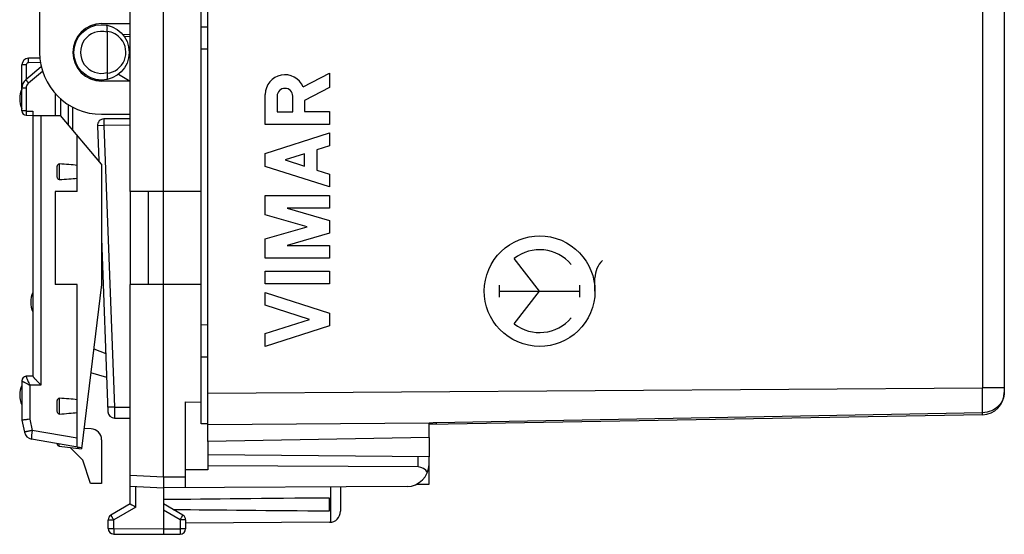
# Model space of a CAD drawing. Units: millimetres. Extents: x -78 to 32, y -24 to 46.
# Drawn here: x -76 to -32, y -24 to -1 of the extents above; entities that cross this region are included whole.
import ezdxf

# ---------------------------------------------------------------- set-up
doc = ezdxf.new("R2010")
doc.units = ezdxf.units.MM
doc.header["$LTSCALE"] = 16.335
doc.layers.get('0').update_dxf_attribs({"linetype": 'CONTINUOUS'})
for name, color, linetype in [('ASSI', 7, 'CONTINUOUS'), ('CURVE', 7, 'CONTINUOUS'), ('DRAFT', 7, 'CONTINUOUS'), ('RACCORDO', 7, 'CONTINUOUS'), ('SMUSSO', 7, 'CONTINUOUS')]:
    doc.layers.add(name, color=color, linetype=linetype)

msp = doc.modelspace()

# ---------------------------------------------------------------- linework, layer by layer
at = {"color": 7, "linetype": 'CONTINUOUS'}
for p, q in [((-69.878, -21.9), (-69.878, 21.9)), ((-68.178, -19.5), (-68.178, 19.5)), ((-71.378, -9), (-71.378, 9)), ((-73.645, -1.88), (-73.686, -1.88)), ((-71.378, -1.9), (-71.72, -1.897)), ((-68.178, -9), (-71.378, -9)), ((-71.378, -23.123), (-71.378, -13.2)), ((-68.178, -13.2), (-71.378, -13.2)), ((-68.878, -18.509), (-68.178, -18.515)), ((-68.878, -22.394), (-68.878, -18.509)), ((-67.878, -19.5), (-68.178, -19.5)), ((-67.878, -20.3), (-67.878, -21.583)), ((-57.878, -20.996), (-67.878, -20.909)), ((-73.178, -22.2), (-73.519, -21.15)), ((-57.878, -21.336), (-57.878, -20.996)), ((-67.878, -21.583), (-68.878, -21.583)), ((-58.369, -21.454), (-67.878, -21.405)), ((-72.678, -22.2), (-73.178, -22.2)), ((-71.378, -22.321), (-69.878, -22.4)), ((-58.872, -22.336), (-69.878, -22.4)), ((-69.878, -22.4), (-69.878, -24.25)), ((-61.878, -22.353), (-61.878, -23.456)), ((-71.378, -23.123), (-72.253, -23.628)), ((-69.003, -23.628), (-69.878, -23.123)), ((-62.378, -23.441), (-62.378, -22.859)), ((-72.378, -24.237), (-72.378, -23.844)), ((-68.878, -23.844), (-68.878, -24.246)), ((-62.375, -23.956), (-68.878, -23.994)), ((-69.878, -24.25), (-69.878, -24.5)), ((-72.129, -24.487), (-69.878, -24.5)), ((-69.878, -24.5), (-69.126, -24.496))]:
    msp.add_line(p, q, dxfattribs=at)
at = {"color": 253, "linetype": 'CONTINUOUS'}
for p, q in [((-71.378, -1.991), (-71.65, -1.989)), ((-58.369, -21.454), (-58.369, -20.992)), ((-71.378, -21.821), (-69.878, -21.9)), ((-69.878, -21.9), (-68.878, -21.894)), ((-71.129, -23.267), (-71.129, -22.334)), ((-62.328, -22.356), (-62.328, -23.954)), ((-71.129, -23.267), (-72.129, -23.844)), ((-69.126, -23.844), (-69.878, -23.41)), ((-72.378, -23.844), (-72.129, -23.844)), ((-72.129, -24.237), (-72.129, -23.844)), ((-68.878, -23.844), (-69.126, -23.844)), ((-69.126, -23.844), (-69.126, -24.246)), ((-72.378, -24.237), (-72.129, -24.237)), ((-72.129, -24.237), (-69.878, -24.25)), ((-69.878, -24.25), (-69.126, -24.246)), ((-68.878, -24.246), (-69.126, -24.246))]:
    msp.add_line(p, q, dxfattribs=at)
at = {"color": 7, "linetype": 'CONTINUOUS'}
for centre, radius, start, end in [((-58.878, -21.336), 1, 270.3333, 360), ((-48.762, 15.534), 44.786, 239.6712, 240.0389), ((-62.378, -23.456), 0.5, 270.3333, 360), ((-72.128, -23.844), 0.25, 120, 180), ((-69.128, -23.844), 0.25, 0, 60), ((-72.128, -24.237), 0.25, 180, 269.6667), ((-69.128, -24.246), 0.25, 270.3333, 360)]:
    msp.add_arc(centre, radius, start, end, dxfattribs=at)
for centre, major_axis, ratio, start_param, end_param in [((-58.378, -21.954), (0.355, 0.357), 0.987734, -0.256308, 0.77103), ((7.471, -23.15), (85.943, 0), 0.005818, 2.519623, 2.690566), ((7.471, -23.15), (85.943, 0), 0.005818, -2.679126, -2.519623)]:
    msp.add_ellipse(centre, major_axis=major_axis, ratio=ratio, start_param=start_param, end_param=end_param, dxfattribs=at)
msp.add_open_spline([(-69.878, -21.9), (-69.878, -21.916), (-69.877, -21.949), (-69.877, -22.012), (-69.877, -22.089), (-69.878, -22.174), (-69.879, -22.249), (-69.879, -22.31), (-69.879, -22.352), (-69.879, -22.377), (-69.879, -22.389), (-69.879, -22.396), (-69.878, -22.399), (-69.878, -22.4)], degree=3, knots=[0, 0, 0, 0, 0.097938, 0.194948, 0.382426, 0.555238, 0.706739, 0.831103, 0.923549, 0.956644, 0.980531, 0.995022, 1, 1, 1, 1], dxfattribs=at)
at = {"color": 253, "linetype": 'CONTINUOUS'}
for points, knots in [([(-72.129, -23.844), (-72.137, -23.83), (-72.153, -23.803), (-72.176, -23.763), (-72.197, -23.726), (-72.213, -23.698), (-72.225, -23.678), (-72.232, -23.665), (-72.238, -23.654), (-72.243, -23.645), (-72.247, -23.638), (-72.25, -23.633), (-72.251, -23.63), (-72.252, -23.629), (-72.252, -23.628), (-72.253, -23.628), (-72.253, -23.628)], [0, 0, 0, 0, 0.195239, 0.38288, 0.555757, 0.707243, 0.773115, 0.831541, 0.88196, 0.92389, 0.956929, 0.980758, 0.989147, 0.995154, 0.99877, 1, 1, 1, 1]), ([(-69.126, -23.844), (-69.118, -23.83), (-69.102, -23.803), (-69.079, -23.763), (-69.058, -23.726), (-69.042, -23.698), (-69.031, -23.678), (-69.023, -23.665), (-69.017, -23.654), (-69.012, -23.645), (-69.008, -23.638), (-69.005, -23.633), (-69.004, -23.63), (-69.003, -23.629), (-69.003, -23.628), (-69.003, -23.628), (-69.003, -23.628)], [0, 0, 0, 0, 0.195239, 0.38288, 0.555757, 0.707243, 0.773115, 0.831541, 0.88196, 0.92389, 0.956929, 0.980758, 0.989147, 0.995154, 0.99877, 1, 1, 1, 1]), ([(-72.129, -24.237), (-72.129, -24.253), (-72.129, -24.285), (-72.13, -24.331), (-72.13, -24.374), (-72.13, -24.407), (-72.13, -24.43), (-72.13, -24.444), (-72.13, -24.457), (-72.13, -24.467), (-72.129, -24.475), (-72.129, -24.481), (-72.129, -24.484), (-72.129, -24.486), (-72.129, -24.486), (-72.129, -24.487), (-72.129, -24.487)], [0, 0, 0, 0, 0.195082, 0.382655, 0.55553, 0.707056, 0.772956, 0.831412, 0.881861, 0.923819, 0.956882, 0.98073, 0.989126, 0.99514, 0.998761, 1, 1, 1, 1]), ([(-69.126, -24.246), (-69.126, -24.262), (-69.126, -24.294), (-69.126, -24.34), (-69.126, -24.383), (-69.126, -24.415), (-69.126, -24.438), (-69.126, -24.453), (-69.126, -24.465), (-69.126, -24.476), (-69.126, -24.484), (-69.126, -24.49), (-69.126, -24.493), (-69.126, -24.494), (-69.126, -24.495), (-69.126, -24.496), (-69.126, -24.496)], [0, 0, 0, 0, 0.195082, 0.382656, 0.55553, 0.707056, 0.772956, 0.831412, 0.881861, 0.923819, 0.956882, 0.98073, 0.989126, 0.99514, 0.998761, 1, 1, 1, 1])]:
    msp.add_open_spline(points, degree=3, knots=knots, dxfattribs=at)
at = {"layer": 'ASSI', "color": 7, "linetype": 'CONTINUOUS'}
for p, q in [((-67.878, -20.3), (-67.878, 20.3)), ((-31.878, 11.061), (-31.878, -18.089)), ((-32.86, -19.089), (-57.878, -19.525)), ((-57.726, -19.465), (-57.878, -19.467)), ((-57.878, -20.125), (-57.878, -19.467)), ((-57.688, -19.464), (-57.726, -19.465)), ((-57.575, -19.462), (-57.688, -19.464)), ((-57.537, -19.461), (-57.575, -19.462)), ((-57.878, -20.125), (-67.878, -20.3)), ((-57.878, -22.225), (-57.878, -21.336)), ((-58.44, -22.235), (-57.878, -22.225))]:
    msp.add_line(p, q, dxfattribs=at)
at = {"layer": 'ASSI', "color": 253, "linetype": 'CONTINUOUS'}
for p, q in [((-32.86, 4.225), (-32.86, -17.869)), ((-67.878, -18.122), (-32.86, -17.869)), ((-31.878, -17.869), (-32.86, -17.869)), ((-32.859, -19.002), (-57.537, -19.461)), ((-67.878, -19.536), (-57.878, -19.463))]:
    msp.add_line(p, q, dxfattribs=at)
at = {"layer": 'ASSI', "color": 7, "linetype": 'CONTINUOUS'}
for centre, start, end in [((-75.378, -4.8), 154.1581, 205.8419), ((-74.878, -14), 154.1581, 205.8419), ((-75.378, -18.2), 154.1581, 205.8419), ((-32.878, -18.089), 271, 360)]:
    msp.add_arc(centre, 1, start, end, dxfattribs=at)
at = {"layer": 'ASSI', "color": 253, "linetype": 'CONTINUOUS'}
msp.add_arc((-235.796, -18.618), 202.937, 359.89165, 0.21172, dxfattribs=at)
for points, knots in [([(-31.878, -18.089), (-31.878, -18.194), (-31.927, -18.419), (-32.13, -18.719), (-32.455, -18.942), (-32.723, -19), (-32.859, -19.002)], [0, 0, 0, 0, 0.214835, 0.456869, 0.7215, 1, 1, 1, 1]), ([(-32.86, -19.089), (-32.86, -19.089), (-32.86, -19.086), (-32.859, -19.082), (-32.859, -19.075), (-32.859, -19.065), (-32.859, -19.052), (-32.859, -19.031), (-32.859, -19.014), (-32.859, -19.002)], [0, 0, 0, 0, 0.017423, 0.067931, 0.151056, 0.265732, 0.410281, 0.582874, 1, 1, 1, 1]), ([(-57.537, -19.52), (-57.537, -19.52), (-57.537, -19.517), (-57.536, -19.515), (-57.537, -19.51), (-57.537, -19.504), (-57.537, -19.495), (-57.537, -19.481), (-57.537, -19.469), (-57.537, -19.461)], [0, 0, 0, 0, 0.016658, 0.065855, 0.147221, 0.260057, 0.403275, 0.57569, 1, 1, 1, 1])]:
    msp.add_open_spline(points, degree=3, knots=knots, dxfattribs=at)
at = {"layer": 'CURVE', "color": 253, "linetype": 'CONTINUOUS'}
for p, q in [((-63.569, -4.255), (-62.378, -3.638)), ((-62.378, -3.638), (-62.378, -4.291)), ((-62.378, -4.291), (-63.499, -4.872)), ((-65.278, -5.959), (-65.278, -4.6)), ((-64.741, -4.681), (-64.741, -5.386)), ((-64.036, -5.386), (-64.036, -4.681)), ((-63.499, -4.872), (-63.499, -5.378)), ((-64.741, -5.386), (-64.036, -5.386)), ((-63.499, -5.378), (-62.378, -5.378)), ((-62.378, -5.378), (-62.378, -5.959)), ((-62.378, -5.959), (-65.278, -5.959)), ((-65.278, -7.276), (-62.378, -6.345)), ((-62.378, -6.345), (-62.378, -6.925)), ((-62.378, -6.925), (-62.948, -7.108)), ((-62.948, -7.108), (-62.948, -8.024)), ((-65.278, -7.856), (-65.278, -7.276)), ((-63.499, -7.285), (-64.375, -7.566)), ((-63.499, -7.847), (-63.499, -7.285)), ((-62.378, -8.787), (-65.278, -7.856)), ((-64.375, -7.566), (-63.499, -7.847)), ((-62.948, -8.024), (-62.378, -8.207)), ((-62.378, -8.207), (-62.378, -8.787)), ((-65.278, -10.051), (-65.278, -9.174)), ((-65.278, -9.174), (-62.378, -9.174)), ((-62.378, -9.174), (-62.378, -9.754)), ((-64.29, -9.754), (-62.378, -10.303)), ((-62.378, -9.754), (-64.29, -9.754)), ((-63.389, -10.593), (-65.278, -10.051)), ((-65.278, -11.134), (-63.389, -10.593)), ((-62.378, -10.303), (-62.378, -10.883)), ((-62.378, -10.883), (-64.29, -11.431)), ((-65.278, -12.011), (-65.278, -11.134)), ((-64.29, -11.431), (-62.378, -11.431)), ((-62.378, -11.431), (-62.378, -12.011)), ((-62.378, -12.011), (-65.278, -12.011)), ((-52.878, -13.5), (-54.026, -12.021)), ((-65.278, -12.591), (-62.378, -12.591)), ((-65.278, -13.171), (-65.278, -12.591)), ((-62.378, -12.591), (-62.378, -13.171)), ((-62.378, -13.171), (-65.278, -13.171)), ((-54.695, -13.775), (-54.695, -13.225)), ((-51.061, -13.775), (-51.061, -13.225)), ((-50.378, -13.5), (-50.378, -12.905)), ((-65.278, -13.558), (-62.378, -14.489)), ((-65.278, -14.138), (-65.278, -13.558)), ((-54.695, -13.5), (-51.061, -13.5)), ((-54.026, -14.979), (-52.878, -13.5)), ((-63.281, -14.779), (-65.278, -14.138)), ((-62.378, -14.489), (-62.378, -15.069)), ((-65.278, -15.42), (-63.281, -14.779)), ((-62.378, -15.069), (-65.278, -16)), ((-65.278, -16), (-65.278, -15.42))]:
    msp.add_line(p, q, dxfattribs=at)
for centre, major_axis, start_param, end_param in [((-64.388, -4.6), (0.877, 0.146), 0.233321, 2.976231), ((-64.388, -4.681), (0.353, 0.001), -0.003833, 3.137759), ((-52.878, -13.5), (1.79, -0.549), 1.001477, 2.528636), ((-49.276, -12.905), (1.093, -0.138), 2.457824, 3.267131), ((-52.878, -13.5), (1.791, -0.547), -1.934441, -0.407282)]:
    msp.add_ellipse(centre, major_axis=major_axis, ratio=1, start_param=start_param, end_param=end_param, dxfattribs=at)
msp.add_ellipse((-52.878, -13.5), major_axis=(0.981, 2.299), ratio=1, dxfattribs=at)
at = {"layer": 'DRAFT', "color": 7, "linetype": 'CONTINUOUS'}
for p, q in [((-75.478, 2.7), (-75.478, -2.7)), ((-72.678, -1.4), (-71.378, -1.4)), ((-71.43, -2.765), (-71.378, -2.766)), ((-72.678, -3.95), (-73.031, -3.95)), ((-71.378, -4), (-72.678, -4)), ((-71.915, -3.69), (-71.378, -4)), ((-74.778, -4.551), (-74.778, -5.55)), ((-72.678, -7.756), (-74.529, -5.55)), ((-72.678, -5.5), (-71.378, -5.5)), ((-73.778, -9), (-73.778, -6.445)), ((-72.678, -7.756), (-72.678, -13.2)), ((-74.778, -9), (-74.778, -13.2)), ((-73.778, -9), (-74.778, -9)), ((-73.778, -13.2), (-74.778, -13.2)), ((-73.778, -18.989), (-73.778, -13.2)), ((-72.678, -13.2), (-73.591, -20.638)), ((-68.178, -15.015), (-67.878, -15.017)), ((-67.878, -16.483), (-68.178, -16.485)), ((-57.878, -20.125), (-67.878, -20.3)), ((-57.878, -20.125), (-57.878, -20.996)), ((-74.59, -20.515), (-73.591, -20.638)), ((-73.519, -21.15), (-74.093, -20.576)), ((-57.878, -22.225), (-57.878, -21.336)), ((-58.44, -22.235), (-57.878, -22.225))]:
    msp.add_line(p, q, dxfattribs=at)
for radius, start in [(1.3, 90), (2.8, 180)]:
    msp.add_arc((-72.678, -2.7), radius, start, 270, dxfattribs=at)
at = {"layer": 'RACCORDO', "color": 7, "linetype": 'CONTINUOUS'}
for p, q in [((-67.878, -20.3), (-67.878, 20.3)), ((-31.878, 11.061), (-31.878, -18.089)), ((-73.754, -1.971), (-73.481, -1.742)), ((-72.431, -1.783), (-72.431, -3.617)), ((-68.178, -2.544), (-67.878, -2.541)), ((-75.465, -2.96), (-75.983, -2.969)), ((-76.278, -5.347), (-76.278, -3.269)), ((-75.4, -3.353), (-76.099, -3.939)), ((-73.791, -3.269), (-73.846, -3.269)), ((-73.978, -6.207), (-73.978, -5.179)), ((-76.079, -5.547), (-75.778, -5.55)), ((-75.778, -5.36), (-75.778, -17.352)), ((-75.778, -5.55), (-74.529, -5.55)), ((-71.378, -5.7), (-72.569, -5.71)), ((-72.866, -6.021), (-72.807, -7.601)), ((-74.678, -8.325), (-74.678, -7.875)), ((-72.678, -11.12), (-72.389, -18.955)), ((-73.034, -16.104), (-72.486, -16.326)), ((-75.778, -17.35), (-76.079, -17.353)), ((-72.445, -17.413), (-73.168, -17.192)), ((-76.278, -17.554), (-76.278, -19.339)), ((-74.678, -18.925), (-74.678, -18.475)), ((-73.778, -20.556), (-73.778, -18.989)), ((-32.86, -19.089), (-57.878, -19.525)), ((-76.278, -19.339), (-76.162, -19.882)), ((-72.091, -19.244), (-71.378, -19.25)), ((-57.726, -19.465), (-57.878, -19.467)), ((-57.878, -20.125), (-57.878, -19.467)), ((-57.688, -19.464), (-57.726, -19.465)), ((-57.575, -19.462), (-57.688, -19.464)), ((-57.537, -19.461), (-57.575, -19.462)), ((-73.151, -19.725), (-73.477, -19.708)), ((-73.585, -20.59), (-75.84, -20.192)), ((-74.678, -20.416), (-74.678, -20.397)), ((-72.678, -20.224), (-72.678, -22.2))]:
    msp.add_line(p, q, dxfattribs=at)
at = {"layer": 'RACCORDO', "color": 253, "linetype": 'CONTINUOUS'}
for p, q in [((-32.86, 4.225), (-32.86, -17.869)), ((-68.178, -1.544), (-67.878, -1.541)), ((-73.934, -2.369), (-73.866, -2.312)), ((-76.079, -3.269), (-76.278, -3.269)), ((-76.079, -3.269), (-76.079, -3.923)), ((-75.439, -3.159), (-75.981, -3.169)), ((-75.979, -4.085), (-75.344, -3.552)), ((-76.089, -4.322), (-76.278, -4.322)), ((-76.089, -4.322), (-76.089, -5.347)), ((-74.528, -4.801), (-74.528, -5.55)), ((-74.178, -5.968), (-74.178, -5.064)), ((-76.089, -5.347), (-76.278, -5.347)), ((-76.079, -5.357), (-75.778, -5.36)), ((-75.419, -5.55), (-75.419, -17.747)), ((-72.569, -6.01), (-72.866, -6.021)), ((-71.378, -6), (-72.569, -6.01)), ((-72.569, -6.01), (-72.099, -18.744)), ((-74.579, -8.458), (-74.579, -7.742)), ((-75.419, -17.747), (-75.919, -17.751)), ((-75.919, -17.751), (-75.919, -19.297)), ((-67.878, -18.122), (-32.86, -17.869)), ((-31.878, -17.869), (-32.86, -17.869)), ((-74.579, -19.058), (-74.579, -18.342)), ((-72.099, -18.744), (-72.396, -18.755)), ((-72.099, -18.744), (-71.378, -18.75)), ((-32.859, -19.002), (-57.537, -19.461)), ((-75.919, -19.297), (-75.813, -19.798)), ((-67.878, -19.536), (-57.878, -19.463)), ((-73.778, -20.157), (-75.813, -19.798)), ((-74.59, -20.515), (-74.59, -20.413))]:
    msp.add_line(p, q, dxfattribs=at)
at = {"layer": 'RACCORDO', "color": 7, "linetype": 'CONTINUOUS'}
msp.add_circle((-72.678, -2.7), 1.25, dxfattribs=at)
at = {"layer": 'RACCORDO', "color": 253, "linetype": 'CONTINUOUS'}
for centre, radius, start, end in [((-72.68, -2.7), 0.95, 74.8079, 285.1846), ((-72.527, -2.699), 0.949, 39.9905, 84.0725), ((-72.528, -2.7), 0.95, 275.9445, 40.0029), ((-75.979, -3.269), 0.1, 91.0073, 179.9927), ((-75.779, -4.322), 0.31, 130.0002, 179.9998), ((-76.079, -5.347), 0.01, 180.013, 269.487), ((-76.078, -17.555), 0.2, 91.1377, 98.5456), ((-76.079, -17.554), 0.199, 113.149, 179.9229), ((-76.077, -17.557), 0.203, 98.528, 113.1428), ((-235.796, -18.618), 202.937, 359.89165, 0.21172)]:
    msp.add_arc(centre, radius, start, end, dxfattribs=at)
at = {"layer": 'RACCORDO', "color": 7, "linetype": 'CONTINUOUS'}
for centre, radius, start, end in [((-75.978, -3.269), 0.3, 91, 180), ((-75.778, -4.322), 0.5, 130, 180), ((-76.078, -5.347), 0.2, 180, 269.4877), ((-72.566, -6.01), 0.3, 90.5, 182.1133), ((-76.078, -17.553), 0.2, 90.5, 179.9999), ((-32.878, -18.089), 1, 271, 360), ((-72.089, -18.944), 0.3, 182.1133, 269.5), ((-75.771, -19.798), 0.4, 192, 260), ((-73.178, -20.224), 0.5, 0, 87), ((-74.578, -20.416), 0.1, 180, 263)]:
    msp.add_arc(centre, radius, start, end, dxfattribs=at)
for centre, major_axis, ratio, start_param, end_param in [((-84.137, -2.983), (34.377, 0), 0.008727, 1.269277, 1.270769), ((-76.757, -8.1), (4.08, 0), 0.103645, 0.751934, 1.007653), ((-76.757, -8.1), (4.08, 0), 0.103645, -1.007653, -0.751934), ((-76.757, -18.7), (4.08, 0), 0.103645, 0.751934, 1.007653), ((-76.757, -18.7), (4.08, 0), 0.103645, -1.007653, -0.751934), ((-73.621, -20.177), (3.533, -0.624), 0.111506, -1.595433, -1.56927)]:
    msp.add_ellipse(centre, major_axis=major_axis, ratio=ratio, start_param=start_param, end_param=end_param, dxfattribs=at)
for points, knots in [([(-72.429, -1.755), (-72.423, -1.719), (-72.418, -1.667), (-72.416, -1.6), (-72.418, -1.558), (-72.423, -1.528), (-72.428, -1.507), (-72.435, -1.488), (-72.446, -1.472), (-72.458, -1.47)], [0, 0, 0, 0, 0.364924, 0.527478, 0.66997, 0.788973, 0.839093, 0.882836, 1, 1, 1, 1]), ([(-72.429, -3.645), (-72.423, -3.681), (-72.418, -3.733), (-72.416, -3.8), (-72.418, -3.842), (-72.423, -3.872), (-72.428, -3.893), (-72.435, -3.912), (-72.446, -3.928), (-72.458, -3.931)], [0, 0, 0, 0, 0.364962, 0.527535, 0.670053, 0.789097, 0.839236, 0.882981, 1, 1, 1, 1]), ([(-74.678, -7.875), (-74.678, -7.86), (-74.675, -7.829), (-74.659, -7.785), (-74.631, -7.755), (-74.603, -7.743), (-74.587, -7.742), (-74.579, -7.742)], [0, 0, 0, 0, 0.250627, 0.500834, 0.749795, 0.875027, 1, 1, 1, 1]), ([(-74.579, -8.458), (-74.587, -8.458), (-74.603, -8.457), (-74.631, -8.445), (-74.659, -8.415), (-74.675, -8.371), (-74.678, -8.34), (-74.678, -8.325)], [0, 0, 0, 0, 0.124973, 0.250205, 0.499166, 0.749373, 1, 1, 1, 1]), ([(-75.778, -17.352), (-75.778, -17.353), (-75.777, -17.356), (-75.774, -17.362), (-75.767, -17.372), (-75.756, -17.388), (-75.741, -17.406), (-75.723, -17.428), (-75.694, -17.46), (-75.653, -17.505), (-75.6, -17.562), (-75.542, -17.622), (-75.482, -17.684), (-75.44, -17.726), (-75.419, -17.747)], [0, 0, 0, 0, 0.005624, 0.014109, 0.039592, 0.075586, 0.120733, 0.173541, 0.232677, 0.365744, 0.513099, 0.670031, 0.833201, 1, 1, 1, 1]), ([(-74.678, -18.475), (-74.678, -18.46), (-74.675, -18.429), (-74.659, -18.385), (-74.631, -18.355), (-74.603, -18.343), (-74.587, -18.342), (-74.579, -18.342)], [0, 0, 0, 0, 0.250627, 0.500834, 0.749795, 0.875027, 1, 1, 1, 1]), ([(-74.579, -19.058), (-74.587, -19.058), (-74.603, -19.057), (-74.631, -19.045), (-74.659, -19.015), (-74.675, -18.971), (-74.678, -18.94), (-74.678, -18.925)], [0, 0, 0, 0, 0.124973, 0.250205, 0.499166, 0.749373, 1, 1, 1, 1]), ([(-75.919, -19.297), (-75.966, -19.302), (-76.033, -19.309), (-76.118, -19.318), (-76.172, -19.324), (-76.215, -19.33), (-76.247, -19.334), (-76.267, -19.336), (-76.275, -19.338), (-76.278, -19.339)], [0, 0, 0, 0, 0.389551, 0.562274, 0.712419, 0.834982, 0.925647, 0.981244, 1, 1, 1, 1])]:
    msp.add_open_spline(points, degree=3, knots=knots, dxfattribs=at)
for points in [[(-72.429, -1.755), (-72.431, -1.764), (-72.431, -1.774), (-72.431, -1.783)], [(-72.429, -3.645), (-72.431, -3.636), (-72.431, -3.626), (-72.431, -3.617)]]:
    msp.add_open_spline(points, degree=3, dxfattribs=at)
at = {"layer": 'RACCORDO', "color": 253, "linetype": 'CONTINUOUS'}
for points, knots in [([(-75.981, -3.169), (-75.981, -3.156), (-75.982, -3.13), (-75.982, -3.093), (-75.983, -3.059), (-75.983, -3.033), (-75.983, -3.014), (-75.983, -3.003), (-75.983, -2.993), (-75.983, -2.984), (-75.983, -2.978), (-75.983, -2.973), (-75.983, -2.971), (-75.983, -2.97), (-75.983, -2.969), (-75.983, -2.969), (-75.983, -2.969)], [0, 0, 0, 0, 0.194661, 0.382629, 0.555557, 0.707, 0.772834, 0.831264, 0.881749, 0.923748, 0.956782, 0.980609, 0.989015, 0.995055, 0.998712, 1, 1, 1, 1]), ([(-75.979, -4.085), (-75.986, -4.075), (-76.002, -4.057), (-76.024, -4.03), (-76.045, -4.005), (-76.061, -3.986), (-76.072, -3.973), (-76.079, -3.964), (-76.085, -3.957), (-76.09, -3.951), (-76.094, -3.946), (-76.096, -3.943), (-76.098, -3.941), (-76.099, -3.94), (-76.099, -3.94), (-76.099, -3.939), (-76.099, -3.939)], [0, 0, 0, 0, 0.194967, 0.383067, 0.556004, 0.707377, 0.77316, 0.831534, 0.881963, 0.923909, 0.956896, 0.980686, 0.989076, 0.995102, 0.998743, 1, 1, 1, 1]), ([(-76.079, -5.357), (-76.079, -5.37), (-76.08, -5.394), (-76.08, -5.429), (-76.08, -5.462), (-76.08, -5.486), (-76.08, -5.504), (-76.08, -5.515), (-76.08, -5.524), (-76.08, -5.532), (-76.08, -5.539), (-76.08, -5.543), (-76.08, -5.545), (-76.08, -5.546), (-76.079, -5.547), (-76.079, -5.547), (-76.079, -5.547)], [0, 0, 0, 0, 0.194657, 0.382624, 0.555551, 0.706995, 0.77283, 0.831261, 0.881747, 0.923747, 0.956781, 0.980609, 0.989015, 0.995055, 0.998712, 1, 1, 1, 1]), ([(-72.569, -5.71), (-72.569, -5.71), (-72.569, -5.711), (-72.569, -5.712), (-72.569, -5.714), (-72.569, -5.718), (-72.569, -5.724), (-72.569, -5.734), (-72.57, -5.747), (-72.57, -5.762), (-72.57, -5.779), (-72.57, -5.807), (-72.57, -5.846), (-72.569, -5.897), (-72.569, -5.953), (-72.569, -5.991), (-72.569, -6.01)], [0, 0, 0, 0, 0.001288, 0.004945, 0.010985, 0.019391, 0.043219, 0.076253, 0.118253, 0.168739, 0.22717, 0.293005, 0.444449, 0.617376, 0.805343, 1, 1, 1, 1]), ([(-76.082, -17.355), (-76.083, -17.357), (-76.083, -17.364), (-76.082, -17.37), (-76.081, -17.375)], [0, 0, 0, 0, 0.373019, 1, 1, 1, 1]), ([(-76.079, -17.353), (-76.08, -17.353), (-76.081, -17.353), (-76.081, -17.354), (-76.082, -17.355)], [0, 0, 0, 0, 0.177251, 1, 1, 1, 1]), ([(-76.278, -17.554), (-76.278, -17.555), (-76.275, -17.558), (-76.269, -17.562), (-76.26, -17.569), (-76.247, -17.577), (-76.232, -17.586), (-76.205, -17.602), (-76.166, -17.623), (-76.112, -17.652), (-76.052, -17.684), (-75.987, -17.717), (-75.942, -17.739), (-75.919, -17.751)], [0, 0, 0, 0, 0.008543, 0.026447, 0.053896, 0.090489, 0.135634, 0.188692, 0.315663, 0.465639, 0.633054, 0.812895, 1, 1, 1, 1]), ([(-76.081, -17.375), (-76.08, -17.377), (-76.077, -17.391), (-76.073, -17.404), (-76.069, -17.415)], [0, 0, 0, 0, 0.202954, 1, 1, 1, 1]), ([(-76.069, -17.415), (-76.062, -17.437), (-76.042, -17.487), (-76.008, -17.567), (-75.966, -17.657), (-75.936, -17.719), (-75.919, -17.751)], [0, 0, 0, 0, 0.192171, 0.433897, 0.708308, 1, 1, 1, 1]), ([(-31.878, -18.089), (-31.878, -18.194), (-31.927, -18.419), (-32.13, -18.719), (-32.455, -18.942), (-32.723, -19), (-32.859, -19.002)], [0, 0, 0, 0, 0.214835, 0.456869, 0.7215, 1, 1, 1, 1]), ([(-72.099, -18.744), (-72.098, -18.776), (-72.098, -18.84), (-72.097, -18.933), (-72.096, -19.018), (-72.095, -19.083), (-72.094, -19.129), (-72.094, -19.158), (-72.093, -19.183), (-72.093, -19.204), (-72.092, -19.219), (-72.092, -19.228), (-72.092, -19.234), (-72.092, -19.238), (-72.092, -19.241), (-72.091, -19.243), (-72.092, -19.244), (-72.091, -19.244)], [0, 0, 0, 0, 0.194985, 0.382632, 0.555457, 0.707, 0.772898, 0.831364, 0.881823, 0.923781, 0.956863, 0.969961, 0.980714, 0.989108, 0.995127, 0.998758, 1, 1, 1, 1]), ([(-32.86, -19.089), (-32.86, -19.089), (-32.86, -19.086), (-32.859, -19.082), (-32.859, -19.075), (-32.859, -19.065), (-32.859, -19.052), (-32.859, -19.031), (-32.859, -19.014), (-32.859, -19.002)], [0, 0, 0, 0, 0.017423, 0.067931, 0.151056, 0.265732, 0.410281, 0.582874, 1, 1, 1, 1]), ([(-57.537, -19.52), (-57.537, -19.52), (-57.537, -19.517), (-57.536, -19.515), (-57.537, -19.51), (-57.537, -19.504), (-57.537, -19.495), (-57.537, -19.481), (-57.537, -19.469), (-57.537, -19.461)], [0, 0, 0, 0, 0.016658, 0.065855, 0.147221, 0.260057, 0.403275, 0.57569, 1, 1, 1, 1]), ([(-75.813, -19.798), (-75.836, -19.803), (-75.882, -19.813), (-75.948, -19.828), (-76.008, -19.841), (-76.053, -19.852), (-76.084, -19.86), (-76.104, -19.865), (-76.122, -19.869), (-76.136, -19.873), (-76.147, -19.876), (-76.154, -19.878), (-76.159, -19.879), (-76.161, -19.88), (-76.162, -19.881), (-76.162, -19.881), (-76.162, -19.882)], [0, 0, 0, 0, 0.199945, 0.389695, 0.562321, 0.712238, 0.777117, 0.834496, 0.883881, 0.924904, 0.957205, 0.980501, 0.988736, 0.994689, 0.998381, 1, 1, 1, 1]), ([(-75.813, -19.798), (-75.821, -19.848), (-75.833, -19.92), (-75.844, -20.012), (-75.849, -20.071), (-75.852, -20.119), (-75.851, -20.153), (-75.85, -20.173), (-75.847, -20.183), (-75.845, -20.189), (-75.842, -20.192), (-75.84, -20.192)], [0, 0, 0, 0, 0.377903, 0.548199, 0.697509, 0.820485, 0.912728, 0.94646, 0.971731, 0.988962, 1, 1, 1, 1])]:
    msp.add_open_spline(points, degree=3, knots=knots, dxfattribs=at)
at = {"layer": 'SMUSSO', "color": 7, "linetype": 'CONTINUOUS'}
for p, q in [((-71.378, -9), (-71.378, -13.2)), ((-70.578, -9), (-70.578, -13.2))]:
    msp.add_line(p, q, dxfattribs=at)

doc.saveas('drawing.dxf')
